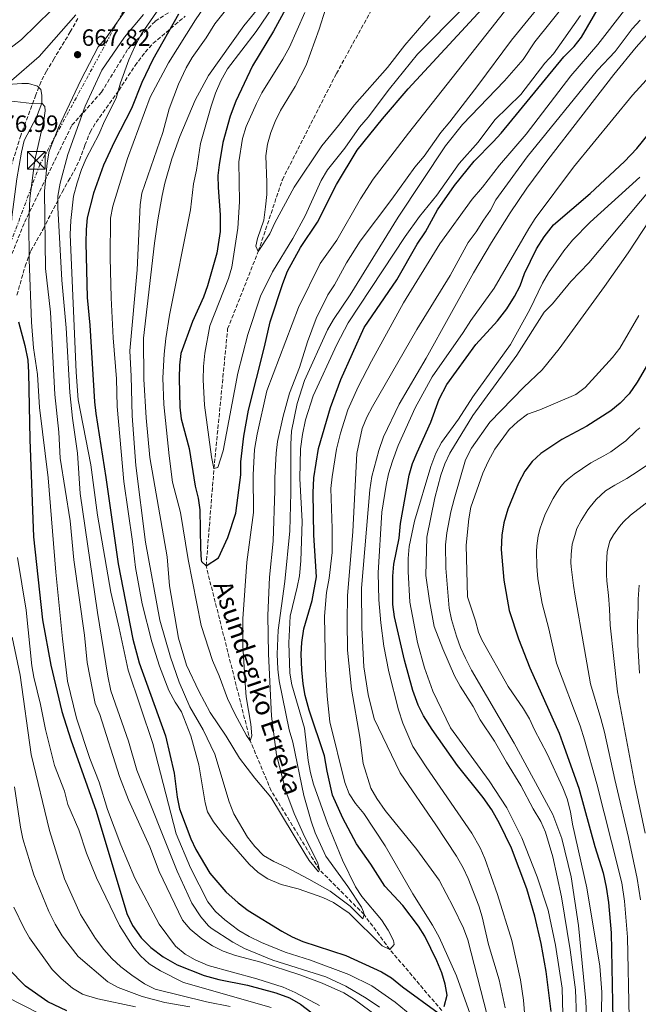
# Model space of a CAD drawing. Units: metres. Extents: x 634064 to 637500, y 4764446 to 4766827.
# Drawn here: x 636084 to 636347, y 4765828 to 4766247 of the extents above; entities that cross this region are included whole.
import ezdxf

# ---------------------------------------------------------------- set-up
doc = ezdxf.new("R2010")
doc.units = ezdxf.units.M
doc.header["$MEASUREMENT"] = 0
doc.linetypes.add('DGN Style 3', pattern=[2.435891, 1.739922, -0.695969])
doc.linetypes.add('DGN Style 7', pattern=[3.479844, 1.56593, -0.695969, 0.521977, -0.695969])
for name, color, linetype, lineweight in [('Barranco lineal', 142, 'DGN Style 3', 13), ('Cota de punto acotado terreno', 7, 'Continuous', 0), ('Curva de nivel directora', 30, 'Continuous', 30), ('Curva de nivel intermedia', 30, 'Continuous', 0), ('Fuente-manantial-naciente', 7, 'Continuous', 0), ('Línea de pista pavimentada', 7, 'Continuous', 0), ('Línea eléctrica', 6, 'DGN Style 7', 0), ('Punto acotado terreno (símbolo)', 7, 'Continuous', 0), ('Senda', 7, 'DGN Style 3', 0), ('Texto de arroyo-regatas y barrancos', 142, 'Continuous', 0), ('Torre eléctrica', 7, 'Continuous', 0), ('Zona arbolada', 92, 'DGN Style 3', 0)]:
    doc.layers.add(name, color=color, linetype=linetype, lineweight=lineweight)
doc.styles.add('Style-Arial', font='arial.ttf')

# ---------------------------------------------------------------- blocks, each defined once
blk = doc.blocks.new('5PATER')
at = {"layer": 'Fuente-manantial-naciente', "linetype": 'Continuous', "lineweight": 0}
h = blk.add_hatch(color=51, dxfattribs=at)
edge = h.paths.add_edge_path()
edge.add_ellipse((0, 0), major_axis=(-0.11, -0.111), ratio=0.999422, start_angle=0, end_angle=360)
blk = doc.blocks.new('5TME')
at = {"layer": 'Torre eléctrica', "color": 7, "linetype": 'Continuous', "lineweight": 0}
for p, q in [((-0.375, 0.375), (0.375, -0.375)), ((0.3723, 0.3776), (-0.3716, -0.3784))]:
    blk.add_line(p, q, dxfattribs=at)
at = {"layer": 'Torre eléctrica', "color": 7, "linetype": 'Continuous', "lineweight": 0, "flags": 128}
blk.add_lwpolyline([(-0.375, -0.375), (0.375, -0.375), (0.375, 0.375), (-0.375, 0.375), (-0.3716, -0.3784)], dxfattribs=at)

msp = doc.modelspace()

# ---------------------------------------------------------------- linework, layer by layer
at = {"layer": 'Barranco lineal', "color": 142, "linetype": 'DGN Style 3', "lineweight": 13}
msp.add_polyline3d([(636263.7, 4765825.56, 650), (636241.6, 4765851.6, 645), (636230.69, 4765866.39, 640), (636211.73, 4765885.45, 635), (636191.22, 4765919.03, 632.48), (636182.33, 4765940.15, 630), (636163.59, 4766014.5, 625), (636166.93, 4766055.87, 620), (636172.73, 4766115.25, 615.8), (636185.74, 4766148.16, 615), (636195.98, 4766178.65, 613.74), (636218.92, 4766223.71, 611.64), (636237.6, 4766257.55, 610), (636271.16, 4766319.54, 605), (636286.78, 4766346.77, 600), (636322.18, 4766384.83, 595), (636344.95, 4766418.55, 592.06), (636361.04, 4766450.43, 591.64)], dxfattribs=at)
at = {"layer": 'Curva de nivel directora', "color": 30, "linetype": 'Continuous', "lineweight": 30, "flags": 128}
for points, elevation in [([(636249.47, 4766217.33), (636285.99, 4766256.95), (636293.55, 4766266.58), (636296.68, 4766270.86), (636299.26, 4766275.14), (636306.93, 4766289.98), (636316.15, 4766305.72), (636326.4, 4766320.39), (636343.2, 4766338.61), (636356.13, 4766349.75)], 625), ([(636227.53, 4765896.5), (636221.69, 4765907.36), (636217.23, 4765917.13), (636214.97, 4765927.29), (636213.92, 4765933.9), (636207.38, 4765953.25), (636205.63, 4765959.54), (636204.79, 4765964.46), (636204.22, 4765970.44), (636203.98, 4765976.98), (636204.29, 4765981.97), (636205.12, 4765987.85), (636208.58, 4765999.86), (636210.53, 4766009.85), (636209.3, 4766027.65), (636209, 4766045.57), (636209.39, 4766052.01), (636211.32, 4766064.43), (636216.41, 4766081.78), (636220.8, 4766093.73), (636230.71, 4766115.83), (636244.59, 4766136.13), (636253.27, 4766151.24), (636256.77, 4766156.49), (636261.89, 4766165.79), (636269.06, 4766176.13), (636277.52, 4766186.54), (636285.59, 4766194.7), (636288.88, 4766198.47), (636315.61, 4766230.79), (636319.91, 4766235.28), (636323.06, 4766239.18), (636335.81, 4766261.37)], 650), ([(636200.78, 4766257.49), (636192.26, 4766241.7), (636183.36, 4766227.07), (636176.19, 4766212.02), (636173.85, 4766205.58), (636170.73, 4766194.51), (636169.07, 4766184.97), (636168.63, 4766180.38), (636168.64, 4766175.38), (636169.54, 4766163.73), (636169.53, 4766156.65), (636168.21, 4766147.47), (636164.13, 4766133.48), (636162.43, 4766128.78), (636157.83, 4766118.46), (636152.85, 4766104.81), (636152.28, 4766099.84), (636152.11, 4766094.33), (636152.38, 4766082.03), (636152.96, 4766077.06), (636156.37, 4766064.37), (636158.88, 4766048.46), (636160.16, 4766043.38), (636160.88, 4766038.43), (636161.18, 4766021.89), (636161.54, 4766016.91), (636161.66, 4766016.43), (636163.59, 4766014.5), (636168.8, 4766017.94), (636172.81, 4766026.62), (636176.24, 4766037.01), (636178.31, 4766053.29), (636178.37, 4766058.76), (636179.65, 4766069.64), (636181.55, 4766080.75), (636188.38, 4766107.58), (636190.77, 4766118.21), (636196.2, 4766134.48), (636198.15, 4766139.72), (636203.75, 4766149.89), (636210.86, 4766160.63), (636219.01, 4766176.61), (636227.74, 4766191.22), (636238.55, 4766204.55), (636249.47, 4766217.33)], 625), ([(636151.85, 4766249.01), (636140.99, 4766229.77), (636136.25, 4766219.99), (636131.87, 4766208.9), (636124.7, 4766194.94), (636120, 4766184.88), (636115.69, 4766172.95), (636113.11, 4766162.48), (636112.59, 4766157.47), (636112.45, 4766151.83), (636113.01, 4766128.66), (636114.18, 4766116.88), (636116.22, 4766084.2), (636116.72, 4766079.23), (636121.02, 4766052.08), (636126.17, 4766015.4), (636132.47, 4765983.36), (636135.16, 4765973.31), (636146.4, 4765942.29), (636150.08, 4765926.46), (636151.25, 4765916.26), (636152.25, 4765911.35), (636157.16, 4765898.56), (636159.26, 4765894.02), (636165.11, 4765883.94), (636172.03, 4765876.07), (636177.23, 4765871.31), (636181.42, 4765868.17), (636195.7, 4765859.35), (636200.1, 4765856.97), (636204.67, 4765854.98), (636222.92, 4765848.94), (636238.14, 4765842.02), (636242.41, 4765839.43), (636246.99, 4765835.71), (636262.11, 4765824.63)], 650), ([(636310.18, 4765825.15), (636308, 4765842.23), (636305.94, 4765854.1), (636303.26, 4765865.7), (636299.77, 4765877.36), (636293.28, 4765894.61), (636288.29, 4765905.08), (636284.93, 4765910.92), (636281.23, 4765916.13), (636270.34, 4765929.78), (636259.69, 4765945.05), (636255.97, 4765950.88), (636253.72, 4765955.4), (636251.43, 4765961.53), (636247.82, 4765974.45), (636243.55, 4765992.92), (636242.89, 4765998.19), (636242.89, 4766010.2), (636243.4, 4766015.24), (636245.57, 4766026.31), (636246.15, 4766032.6), (636249.9, 4766053.04), (636251.32, 4766058), (636253.18, 4766062.79), (636258.99, 4766075.65), (636262.62, 4766085.33), (636265.8, 4766091.68), (636278.14, 4766108.63), (636287.33, 4766118.61), (636291.34, 4766123.72), (636294.63, 4766128.99), (636296.95, 4766133.62), (636298.8, 4766138.86), (636303.94, 4766149.29), (636307.15, 4766154.38), (636311.16, 4766159.4), (636326.81, 4766172.75), (636341.39, 4766186.35), (636346.55, 4766191.93), (636372.28, 4766223.8)], 675), ([(636083.92, 4766118.24), (636086.57, 4766108.17), (636087.78, 4766101.92), (636088.17, 4766096.73), (636088.72, 4766068.32), (636090.19, 4766026.85), (636094.13, 4765991.61), (636097.61, 4765972.32), (636102.36, 4765952.71), (636106.12, 4765940.69), (636116.94, 4765910.36), (636129.93, 4765866.81), (636132.29, 4765861.67), (636135.99, 4765856.55), (636140.12, 4765852.34), (636145.41, 4765848.43), (636151.31, 4765845.06), (636162.71, 4765840.48), (636169.03, 4765838.74), (636181.1, 4765836.32), (636193.18, 4765833.09), (636198.97, 4765831.07), (636203.69, 4765828.31), (636208.52, 4765824.66)], 675), ([(636356.07, 4766108.64), (636346.75, 4766092.65), (636343.28, 4766087.64), (636339.51, 4766083.7), (636335.55, 4766080.47), (636325.39, 4766073.88), (636314.75, 4766068.26), (636305.83, 4766062.32), (636302.06, 4766058.92), (636298.92, 4766054.73), (636296.35, 4766049.74), (636291.76, 4766038.61), (636290.09, 4766032.83), (636289.22, 4766027.61), (636289, 4766021.51), (636290.1, 4766008.53), (636292.37, 4765995.59), (636296.32, 4765983.48), (636301.16, 4765971.22), (636313.53, 4765943.53), (636315.73, 4765937.48), (636321.95, 4765920.05), (636328.69, 4765895.37), (636332.27, 4765884.06), (636333.57, 4765878.08), (636334.52, 4765871.56), (636335.71, 4765858.59), (636336.36, 4765821.84)], 700), ([(636264.65, 4765827.28), (636265.97, 4765832.16), (636265.15, 4765836.8), (636263.68, 4765841.58), (636261.61, 4765846.67), (636256.53, 4765857.22), (636253.79, 4765861.4), (636247.09, 4765870.19), (636239.47, 4765878.45), (636233.52, 4765887.81), (636227.53, 4765896.5)], 650), ([(636104.44, 4765825.5), (636096.37, 4765829.26), (636086.9, 4765835.95), (636079.56, 4765843.4)], 700)]:
    msp.add_lwpolyline(points, dxfattribs=dict(at, elevation=elevation))
at = {"layer": 'Curva de nivel intermedia', "color": 30, "linetype": 'Continuous', "lineweight": 0, "flags": 128}
for points, elevation in [([(636234.54, 4766178.9), (636249.56, 4766198.44), (636294.57, 4766255.67), (636314.52, 4766284.43), (636322.5, 4766295.19), (636337.98, 4766314.83), (636354.37, 4766334.68)], 630), ([(636210.29, 4766119.68), (636215.32, 4766129.74), (636218.09, 4766133.91), (636223.28, 4766143.36), (636229.02, 4766152.6), (636242.48, 4766170.42), (636252.29, 4766184.01), (636256.22, 4766188.58), (636263.3, 4766198.74), (636267.1, 4766203.21), (636279.03, 4766218.68), (636293.3, 4766237.92), (636323.66, 4766275.23), (636336.67, 4766291.78), (636346.87, 4766305.56), (636358.56, 4766319.72)], 635), ([(636193.99, 4765970.73), (636193.72, 4765977.04), (636194.23, 4765987.27), (636197.01, 4766007.86), (636199.09, 4766029.38), (636199.57, 4766045.62), (636199.57, 4766066.26), (636199.88, 4766071.86), (636202.21, 4766083.51), (636205.39, 4766093.28), (636215.18, 4766114.87), (636217.71, 4766119.18), (636224.75, 4766129.7), (636245.17, 4766162.67), (636265.28, 4766192.97), (636272.47, 4766202.05), (636290.33, 4766220.67), (636298.21, 4766229.75), (636303.28, 4766237.21), (636317.64, 4766255.43), (636334.98, 4766279.92), (636355.59, 4766304.74)], 640), ([(636177.4, 4766257.64), (636167.33, 4766244.94), (636163.65, 4766238.96), (636157.7, 4766230.53), (636155.17, 4766226.22), (636151.81, 4766219.18), (636147.88, 4766208.75), (636145.2, 4766198.64), (636136.32, 4766172.94), (636135.5, 4766168), (636134.29, 4766140.34), (636131.15, 4766105.94), (636131.79, 4766095.22), (636132.18, 4766078.35), (636133.72, 4766057.21), (636137.78, 4766024.68), (636143.95, 4765991.43), (636148.39, 4765975.73), (636152.1, 4765965.16), (636156.73, 4765954.72), (636162.32, 4765944.89), (636167.29, 4765934.58), (636173.39, 4765914.35), (636175.33, 4765909.25), (636181.13, 4765899.29), (636184.22, 4765895.33), (636187.99, 4765891.47), (636192.3, 4765888.95), (636197.55, 4765886.59), (636207.26, 4765881.46), (636216.31, 4765876.37), (636224.74, 4765869.89), (636230.19, 4765864.58), (636230.69, 4765866.39), (636230.48, 4765867.59), (636229.54, 4765869.54), (636223.74, 4765878.25), (636214.46, 4765891.26), (636209.94, 4765901.07), (636208.25, 4765906.02), (636205.04, 4765917.04), (636200.39, 4765939.71), (636198.84, 4765944.83), (636194.57, 4765965.68), (636193.99, 4765970.73)], 640), ([(636196.94, 4766259.44), (636184.81, 4766241.62), (636172.63, 4766225.76), (636169.78, 4766220.72), (636167.59, 4766215.4), (636165.75, 4766209.85), (636161.16, 4766194.02), (636159.51, 4766182.69), (636158.25, 4766176.88), (636156.93, 4766165.78), (636148.04, 4766121.06), (636146.51, 4766111.18), (636145.76, 4766104.56), (636145.17, 4766094.49), (636145.63, 4766083.11), (636147.82, 4766061.34), (636149.37, 4766050.13), (636152.7, 4766037.3), (636156.03, 4766017.2), (636161.45, 4765989.22), (636166.25, 4765974.35), (636169.2, 4765967.87), (636172.73, 4765958.22), (636175.84, 4765951.71), (636180.8, 4765942.45), (636182.33, 4765940.15), (636182.95, 4765942.36), (636182.61, 4765947.35), (636180.64, 4765958.93), (636180.14, 4765964.78), (636179.18, 4765980.72), (636179.12, 4765992.06), (636180.93, 4766016.1), (636183.68, 4766037.28), (636183.63, 4766053.24), (636184.2, 4766064.05), (636185.23, 4766070.46), (636189.37, 4766088.88), (636202.78, 4766124.4), (636212.08, 4766143), (636219.13, 4766152.97), (636229.14, 4766170.49), (636234.54, 4766178.9)], 630), ([(636260.7, 4765815.26), (636243.96, 4765829.09), (636234.05, 4765836.12), (636224.24, 4765840.93), (636207.92, 4765846.95), (636197.13, 4765850.47), (636187.06, 4765854.46), (636181.81, 4765857.01), (636177.51, 4765859.56), (636171.5, 4765864.15), (636167.64, 4765867.63), (636164.27, 4765871.73), (636156.94, 4765886.21), (636150.9, 4765900.74), (636140.88, 4765939.02), (636130.41, 4765970.2), (636126.68, 4765988.09), (636123.08, 4766003.39), (636117.5, 4766036.03), (636114.56, 4766057.52), (636109.23, 4766085.15), (636108.31, 4766096.9), (636105.84, 4766155.41), (636106.1, 4766161.3), (636107.22, 4766171.67), (636108.76, 4766177.31), (636110.61, 4766183.01), (636112.56, 4766187.61), (636117.97, 4766197.91), (636120.44, 4766203.57), (636125.38, 4766213.32), (636127.22, 4766219.77), (636130.71, 4766229.58), (636133.27, 4766235.28), (636136.19, 4766240.68), (636146.29, 4766255.52)], 655), ([(636097.94, 4766250.7), (636085.13, 4766238.17), (636075.1, 4766230.53)], 660), ([(636111.87, 4765985.11), (636107.34, 4766017.05), (636105.88, 4766033.66), (636101.61, 4766060.29), (636100.98, 4766071.36), (636099.34, 4766087.38), (636097.43, 4766122.31), (636095.4, 4766140.88), (636094.92, 4766173.81), (636095.99, 4766185.82), (636096.87, 4766190.74), (636100.86, 4766200.87), (636110.36, 4766220.99), (636117.74, 4766235.16), (636121.07, 4766238.89), (636130.92, 4766252.85)], 665), ([(636162.5, 4766251.48), (636159.04, 4766246.63), (636147.57, 4766228.31), (636139.79, 4766213.65), (636130.25, 4766187.62), (636123.98, 4766167.39), (636122.93, 4766162.35), (636122.86, 4766145.54), (636123.29, 4766128.51), (636124.12, 4766111.45), (636125.53, 4766094.03), (636125.81, 4766082.27), (636128.63, 4766050.44), (636132.31, 4766024.92), (636133.58, 4766013.81), (636136.38, 4765998.39), (636140.48, 4765982.32), (636143.85, 4765971.95), (636147.8, 4765961.64), (636150.38, 4765956.68), (636153.09, 4765952.47), (636157.12, 4765942.31), (636160.44, 4765930.05), (636163.22, 4765913.93), (636164.16, 4765910.1), (636166.74, 4765905.82), (636170.64, 4765900.74), (636181.88, 4765887.82), (636185.63, 4765884.31), (636189.83, 4765881.6), (636195.45, 4765879.22), (636202.73, 4765877.35), (636213.22, 4765873.64), (636217.75, 4765871.55), (636224.37, 4765866.92), (636238.33, 4765853.14), (636241.6, 4765851.6), (636243.43, 4765853.7), (636243.22, 4765855.31), (636240.96, 4765859.77)], 645), ([(636186.06, 4766251.99), (636179.65, 4766244.1), (636164.59, 4766222.87), (636158.9, 4766212.48), (636152.48, 4766197.05), (636149.07, 4766187.56), (636146.07, 4766177.14), (636144.93, 4766172), (636143.02, 4766161.62), (636141.62, 4766151.72), (636137.03, 4766111.26), (636137.19, 4766093.83), (636138.15, 4766077.4), (636139.73, 4766060.67), (636147.05, 4766018.38), (636147.98, 4766006.06), (636151.9, 4765983.77), (636155.27, 4765972.31), (636160.45, 4765961.26), (636165.36, 4765952.22), (636172.04, 4765942.25), (636177.81, 4765932.83), (636184.23, 4765924.32), (636191.09, 4765916.23), (636205.48, 4765892.34), (636207.39, 4765889.38), (636211.3, 4765884.59), (636211.73, 4765885.45), (636210.9, 4765888.66), (636205.52, 4765899.26), (636200.93, 4765909.37), (636197.47, 4765918.78), (636193.55, 4765934.26), (636191.3, 4765950.75), (636190.08, 4765977.15), (636189.79, 4765993.41), (636190.46, 4766009.81), (636192.06, 4766025.03), (636192.81, 4766046.53), (636192.74, 4766052), (636193.35, 4766062.41), (636193.98, 4766067.37), (636196.26, 4766078.17), (636198.96, 4766088.01), (636203.2, 4766098.81), (636206.59, 4766109.73), (636210.29, 4766119.68)], 635), ([(636205.5, 4766249.64), (636198.95, 4766234.93), (636196.19, 4766229.91), (636187.31, 4766215.5), (636184.99, 4766211.06), (636180.55, 4766201.19), (636179.09, 4766196.22), (636177.47, 4766186.17), (636177.7, 4766169.18), (636177.01, 4766158.11), (636174.46, 4766141.43), (636173.06, 4766136.63), (636165.1, 4766116.55), (636162.99, 4766104.96), (636162.41, 4766099.21), (636162.36, 4766093.6), (636162.94, 4766082.79), (636165.88, 4766060.82), (636166.93, 4766055.87), (636168.62, 4766056.4), (636170.8, 4766063.43), (636177.04, 4766096.48), (636181.33, 4766112.94), (636186.71, 4766129.13), (636191.76, 4766139.44), (636200.48, 4766153.68), (636205.64, 4766163.3), (636212.4, 4766178.28), (636215.17, 4766182.83), (636222.45, 4766192.04), (636228.71, 4766200.91), (636232.5, 4766205.27), (636241.51, 4766217.27), (636253.42, 4766232), (636272.61, 4766251.45)], 620), ([(636214.26, 4766251.09), (636211.63, 4766242.56), (636206.15, 4766227.29), (636201.35, 4766218.23), (636195.24, 4766208.08), (636192.88, 4766203.41), (636191.01, 4766198.71), (636189.65, 4766193.7), (636188.92, 4766188.75), (636189.43, 4766177.51), (636189.36, 4766172.4), (636188.86, 4766167.05), (636188.04, 4766161.48), (636185.39, 4766153.62), (636184.7, 4766150.47), (636185.74, 4766148.16), (636190.64, 4766155.71), (636192.73, 4766160.33), (636201, 4766175.44), (636212.68, 4766193.04), (636219.86, 4766201.65), (636226.56, 4766210.49), (636240.64, 4766226.3), (636247.96, 4766235.85), (636258.75, 4766248.24)], 615), ([(636341.27, 4766250.73), (636330.01, 4766236.16), (636318.5, 4766222.73), (636299.51, 4766197.94), (636288.25, 4766184.8), (636280.97, 4766175.45), (636276.58, 4766170.34), (636262.84, 4766151.44), (636247.42, 4766126.31), (636233.78, 4766101.5), (636228.22, 4766090.61), (636223.83, 4766080.86), (636220.62, 4766070.9), (636218.97, 4766064.16), (636217.12, 4766052.38), (636216.62, 4766047.41), (636217.14, 4766030.5), (636217.09, 4766020.2), (636215.87, 4766009.29), (636214.77, 4766003.23), (636213.81, 4765993.2), (636214.28, 4765970.59), (636215.03, 4765959.12), (636216.17, 4765948.35), (636222.45, 4765922.47), (636224.3, 4765917.71), (636227.04, 4765913.52), (636230.54, 4765909.35), (636239.64, 4765895.52), (636251.35, 4765875.16), (636259.74, 4765861.9), (636262.65, 4765856.77), (636269.98, 4765840.3), (636280.08, 4765812.19)], 655), ([(636108.25, 4766248.65), (636092.6, 4766231.02), (636080.95, 4766220.82)], 665), ([(636119.32, 4766225.18), (636128.95, 4766239.16), (636136.93, 4766248.78)], 660), ([(636240.96, 4765859.77), (636238.12, 4765864.09), (636229.71, 4765874.01), (636226.98, 4765878.21), (636221.56, 4765889.52), (636215.1, 4765905.01), (636209.26, 4765921.78), (636207.95, 4765926.61), (636207.01, 4765931.79), (636205.41, 4765945.63), (636200.06, 4765964.07), (636199.11, 4765968.98), (636198.67, 4765981.88), (636199.25, 4765993.14), (636202.26, 4766005.45), (636203.19, 4766010.36), (636203.89, 4766016.7), (636204.45, 4766033.36), (636203.36, 4766051.63), (636203.68, 4766064.35), (636204.48, 4766070.32), (636205.77, 4766076.63), (636209.02, 4766086.84), (636219.13, 4766108.57), (636223.99, 4766117.82), (636248.18, 4766154.52), (636254.3, 4766162.99), (636261.62, 4766172.02), (636271.06, 4766185.55), (636279.11, 4766194.56), (636286.27, 4766204.13), (636297.32, 4766214.86), (636307.51, 4766228.19), (636311.1, 4766232.13), (636322.7, 4766248.42)], 645), ([(636347.97, 4766246.39), (636344.53, 4766242.76), (636337.33, 4766233.19), (636329.91, 4766225.26), (636300.01, 4766188.39), (636286.61, 4766170.16), (636284.45, 4766165.65), (636281.36, 4766161.5), (636278.3, 4766156.46), (636274.86, 4766151.9), (636267.24, 4766138.01), (636253.1, 4766115.05), (636234.22, 4766082.3), (636231.85, 4766077.72), (636229.95, 4766072.86), (636227.64, 4766062.31), (636225.9, 4766029.18), (636223.69, 4766001.87), (636223.48, 4765991.02), (636223.72, 4765978.71), (636225.36, 4765962.22), (636228.9, 4765941.83), (636230.37, 4765930.54), (636233.55, 4765920.15), (636236.17, 4765915.64), (636239.59, 4765910.65), (636253.1, 4765893.99), (636262.54, 4765881.05), (636268.56, 4765869.62), (636272.91, 4765860.62), (636274.82, 4765855.67), (636283.02, 4765823.64)], 660), ([(636352.95, 4766242.5), (636346.34, 4766234.99), (636336.84, 4766223.38), (636308.72, 4766187.13), (636299.87, 4766175.03), (636292.82, 4766164.59), (636284.82, 4766151.9), (636277.16, 4766139.01), (636257, 4766102.81), (636245.56, 4766083.33), (636238.97, 4766069.41), (636236.91, 4766063.63), (636234.02, 4766052.58), (636233.16, 4766046.87), (636229.58, 4766005.01), (636229.78, 4765988.16), (636230.65, 4765971.6), (636232.36, 4765959.89), (636234.91, 4765949.5), (636246, 4765926.67), (636261.24, 4765904.49), (636269.89, 4765891.17), (636272.85, 4765886.2), (636274.9, 4765881.64), (636279.43, 4765870.16), (636280.87, 4765865.37), (636283.55, 4765853.6), (636288.15, 4765838.59), (636290.66, 4765826.72)], 665), ([(636237.18, 4765827), (636231.58, 4765830.91), (636222.95, 4765836), (636214.43, 4765839.93), (636191.99, 4765847.05), (636179.87, 4765851.93), (636174.88, 4765854.6), (636165.77, 4765860.67), (636164.62, 4765861.57), (636161.32, 4765865.36), (636157.51, 4765871.24), (636151.24, 4765884.77), (636134.09, 4765927.78), (636130.63, 4765940.07), (636123.16, 4765961.46), (636121.81, 4765967.62), (636117.38, 4765994.77), (636110.01, 4766045.37), (636108.92, 4766062.49), (636106.84, 4766077.28), (636105.73, 4766088.24), (636104.17, 4766115.69), (636102.34, 4766136.02), (636100.6, 4766166.8), (636100.53, 4766171.59), (636101.53, 4766177.17), (636104.89, 4766189.33), (636112.22, 4766209.96), (636119.32, 4766225.18)], 660), ([(636352.1, 4766222.63), (636344.79, 4766214.53), (636319.66, 4766183.93), (636303.41, 4766162.12), (636300.66, 4766157.95), (636285.89, 4766132.51), (636275.99, 4766118.8), (636272.83, 4766113.75), (636259.67, 4766094.82), (636252.4, 4766081.69), (636245.18, 4766065.75), (636242.74, 4766059.05), (636241.12, 4766053.7), (636240.05, 4766048.82), (636238.28, 4766037.44), (636236.72, 4766011.61), (636236.91, 4766000.09), (636237.77, 4765990.32), (636239.12, 4765980.41), (636241.21, 4765969.59), (636245.32, 4765953.37), (636247.15, 4765947.75), (636251.34, 4765937.86), (636257, 4765929.09), (636276.51, 4765901.04), (636280.02, 4765894.8), (636282.05, 4765890.21), (636287.42, 4765874.98), (636293.5, 4765855.3), (636297.13, 4765838.64), (636298.42, 4765829.99), (636298.98, 4765822.92)], 670), ([(636133.35, 4765881.88), (636127.39, 4765896.07), (636121.68, 4765911.09), (636118.15, 4765922.66), (636114.15, 4765932.66), (636108.5, 4765949.83), (636104.72, 4765965.53), (636102.64, 4765983.61), (636099.7, 4766011.94), (636096.47, 4766052.03), (636092.81, 4766081.81), (636091.91, 4766095.87), (636090.32, 4766107.17), (636089.43, 4766118.15), (636088.4, 4766144.76), (636088.31, 4766160.54), (636088.66, 4766170.7), (636090.89, 4766186.98), (636094.68, 4766203.78), (636095.26, 4766207.92), (636095.13, 4766209.75), (636093.75, 4766211.11), (636089.49, 4766211.07), (636079.86, 4766212.2)], 670), ([(636314.82, 4765835.07), (636311.99, 4765853.39), (636308.92, 4765868.24), (636304.22, 4765882.48), (636297.65, 4765898.97), (636291.31, 4765911.68), (636283.82, 4765923.28), (636267.46, 4765945.8), (636259.93, 4765961.32), (636256.36, 4765971.25), (636253.36, 4765981.97), (636250.12, 4765999.1), (636249.42, 4766012.23), (636249.47, 4766017.7), (636249.9, 4766022.82), (636252.11, 4766033.5), (636259.08, 4766056.78), (636261.24, 4766062.48), (636263.54, 4766066.92), (636270.85, 4766076.88), (636276.84, 4766086.36), (636292.87, 4766108.66), (636301.13, 4766123.5), (636306.54, 4766134.73), (636309, 4766139.08), (636315.6, 4766148.42), (636319.26, 4766152.99), (636326.7, 4766160.6), (636347.78, 4766179.68)], 680), ([(636352.47, 4766174.75), (636326.24, 4766143.37), (636318.53, 4766135.35), (636310.72, 4766125.92), (636307.17, 4766122.41), (636295.61, 4766104.13), (636276.83, 4766078.47), (636267.19, 4766062.43), (636265, 4766057.98), (636263.32, 4766053.1), (636260.81, 4766043.41), (636257.42, 4766026.77), (636256.93, 4766010.47), (636258.48, 4765999.74), (636260.54, 4765988.79), (636264.14, 4765979.25), (636269.17, 4765967.84), (636271.49, 4765963.41), (636276.97, 4765954.79), (636280.07, 4765949.19), (636286.13, 4765940.07), (636291.13, 4765931.09), (636297.27, 4765921.18), (636302.47, 4765911.3), (636305.79, 4765905.96), (636307.81, 4765901.38), (636310.87, 4765890.88), (636314.59, 4765873.85), (636318.21, 4765851.46), (636320.48, 4765834.43), (636320.91, 4765823.14)], 685), ([(636352.05, 4766161.65), (636342.82, 4766147.64), (636332.79, 4766133.2), (636313.61, 4766106.81), (636306.37, 4766097.91), (636298.57, 4766090.45), (636284.15, 4766075.58), (636276.32, 4766064.62), (636273.85, 4766059.57), (636268.98, 4766042.91), (636267.49, 4766037.47), (636265.9, 4766028.61), (636265.32, 4766023.54), (636265.38, 4766013.52), (636266.83, 4765996.64), (636267.89, 4765991.75), (636270, 4765984.69), (636271.65, 4765979.82), (636273.77, 4765975.29), (636276.4, 4765970.2), (636294.43, 4765939.17), (636310.9, 4765908.89), (636314.67, 4765898.75), (636318.73, 4765882.41), (636321.78, 4765861.75), (636324.97, 4765829.68), (636325.39, 4765819)], 690), ([(636347.47, 4766120.95), (636339.3, 4766107.13), (636336.28, 4766103.14), (636324.67, 4766090.31), (636320.59, 4766087.41), (636305.32, 4766080.8), (636300.07, 4766078.96), (636296.06, 4766075.97), (636292.37, 4766072.52), (636286.28, 4766064.18), (636283.35, 4766058.93), (636281.08, 4766053.91), (636276.08, 4766039.43), (636275.16, 4766034.48), (636274, 4766023.37), (636274.61, 4766001.46), (636278.04, 4765991.22), (636279.34, 4765986.39), (636280.69, 4765983.19), (636291.88, 4765963.32), (636298.41, 4765953.78), (636300.98, 4765949.49), (636303.05, 4765944.88), (636308.49, 4765934.74), (636315.15, 4765920.18), (636316.94, 4765915.51), (636318.36, 4765910.08), (636319.24, 4765904.81), (636325.32, 4765877.79), (636330.78, 4765844.51), (636331.7, 4765833.46), (636331.34, 4765809.11)], 695), ([(636347.89, 4766073.23), (636346.37, 4766072.03), (636341.85, 4766067.7), (636339.91, 4766066.28), (636337.65, 4766064.53), (636335.57, 4766063.01), (636332.49, 4766061.34), (636326.96, 4766058.37), (636320, 4766053.53), (636317.79, 4766051.83)], 705), ([(636352.76, 4766058.66), (636347.1, 4766054.81), (636342.26, 4766051.67), (636337.19, 4766048.81), (636333.29, 4766046.38), (636329.34, 4766042.71), (636326.7, 4766039.62), (636325.81, 4766038.36), (636322.98, 4766033.8), (636321.08, 4766030.4), (636320.23, 4766027.49), (636319.07, 4766023.75), (636318.62, 4766019.33), (636318.6, 4766016.03), (636318.69, 4766014.1), (636319.6, 4766006.18), (636320.4, 4766001.65), (636322.03, 4765992.04), (636322.32, 4765990.37), (636326.92, 4765964.48), (636331.34, 4765949.65), (636332.89, 4765943.84), (636337.23, 4765923.75), (636343.01, 4765899.08), (636346.7, 4765881.73), (636348.11, 4765872.6)], 710), ([(636317.79, 4766051.83), (636316.03, 4766050.32), (636314.29, 4766048.21), (636312.6, 4766045.74), (636311.01, 4766043.14), (636309.33, 4766039.98), (636307.49, 4766036.17), (636306.15, 4766032.56), (636305.46, 4766030.57), (636304.66, 4766027.34), (636304.12, 4766023.01), (636303.89, 4766020.67), (636304.08, 4766014.48), (636304.17, 4766012.64), (636304.57, 4766008.98), (636306.38, 4765998.62), (636309.17, 4765987.76), (636312.42, 4765973.28), (636322.44, 4765946.59), (636324.31, 4765940.66), (636329.59, 4765921.9), (636335.85, 4765897.22), (636340.13, 4765879.91), (636341.31, 4765872.08), (636342.66, 4765856.73), (636343.31, 4765822.51)], 705), ([(636353.73, 4766043.74), (636343.85, 4766036.13), (636340.93, 4766033.27), (636339.23, 4766031.25), (636336.6, 4766027.8), (636335.15, 4766025.06), (636333.96, 4766020.62), (636333.67, 4766015.11), (636333.72, 4766010.7), (636333.87, 4766008.14), (636334.56, 4766002), (636334.89, 4765996.32), (636335.27, 4765989.34), (636338.38, 4765961.09), (636345.53, 4765922.52), (636350.16, 4765900.94)], 715), ([(636083.52, 4766018.13), (636087.07, 4765995.75), (636089.58, 4765972.14), (636090.41, 4765967.21), (636093.25, 4765955.67), (636095.34, 4765945.03), (636099.23, 4765929.74), (636103.42, 4765918.75), (636104.84, 4765913.22), (636109.57, 4765902.35), (636112.81, 4765892.46), (636117.07, 4765881.94), (636126.72, 4765861.8), (636132.51, 4765852.8), (636135.7, 4765848.83), (636139.44, 4765845.51), (636144.21, 4765842.42), (636153.96, 4765837.53), (636191.18, 4765826.9)], 680), ([(636347.57, 4766006.39), (636347.15, 4766000.41), (636347.09, 4765997.02), (636346.88, 4765990.22), (636347.04, 4765980.95), (636347.7, 4765968.94)], 720), ([(636173.87, 4765827.25), (636163.79, 4765829.33), (636141.88, 4765834.63), (636137.44, 4765836.94), (636132.03, 4765840.6), (636127.41, 4765844.17), (636123.54, 4765847.78), (636120.17, 4765851.48), (636116.56, 4765856.28), (636110.25, 4765866.43), (636103.47, 4765881.54), (636097.11, 4765902.15), (636089.25, 4765934.38), (636084.66, 4765968.18), (636081.18, 4765984.32)], 685), ([(636239.06, 4765821.12), (636226.57, 4765830.26), (636222.05, 4765833.14), (636212.92, 4765837.3), (636203.39, 4765840.77), (636186.78, 4765846.09), (636176.07, 4765848.97), (636170.9, 4765850.9), (636166.23, 4765853.15), (636161.79, 4765856.13), (636156.79, 4765860.18), (636153.6, 4765864.03), (636143.58, 4765884.69), (636139.68, 4765895.11), (636130.66, 4765915.17), (636126.77, 4765925.09), (636118.39, 4765951.43), (636116.42, 4765956.02), (636113.07, 4765973.52), (636111.87, 4765985.11)], 665), ([(636156.62, 4765827.15), (636146.09, 4765829.02), (636136.39, 4765831.62), (636126.16, 4765835.45), (636121.77, 4765837.84), (636109.2, 4765848.58), (636102.37, 4765857.35), (636099.48, 4765862.3), (636096.82, 4765867.68), (636090.33, 4765883.28), (636085.75, 4765898.58), (636084.74, 4765903.48), (636082.2, 4765920.68)], 690), ([(636211.78, 4765827.77), (636201.42, 4765833.23), (636196.26, 4765835.51), (636185.14, 4765839.13), (636164.39, 4765844.75), (636159, 4765847.11), (636154.63, 4765849.52), (636150.65, 4765852.93), (636143.6, 4765862.36), (636133.35, 4765881.88)], 670), ([(636133.62, 4765827.22), (636117.63, 4765830.63), (636112.8, 4765831.93), (636111.11, 4765832.58), (636106.81, 4765835.16), (636102.06, 4765839.18), (636098.21, 4765843.03), (636088.49, 4765856.44), (636086.26, 4765860.42), (636081.92, 4765869.56)], 695), ([(636315.45, 4765812.92), (636314.82, 4765835.07)], 680), ([(636093.16, 4765824.09), (636078.45, 4765831.5)], 705)]:
    msp.add_lwpolyline(points, dxfattribs=dict(at, elevation=elevation))
at = {"layer": 'Línea de pista pavimentada', "color": 7, "linetype": 'Continuous', "lineweight": 0}
msp.add_polyline3d([(636080.16, 4766144.89, 673.46), (636080.38, 4766148.9, 672.92), (636080.98, 4766162.71, 673.06), (636083.2, 4766179.01, 673.62), (636085.19, 4766190.33, 673.55), (636086.34, 4766195.26, 673.13), (636091.51, 4766205.25, 670.96), (636093.75, 4766211.11, 669.77), (636093.82, 4766214.55, 669.35), (636093.34, 4766216.92, 668.72), (636091.91, 4766218.36, 668.3), (636088.17, 4766219.46, 667.46), (636085.23, 4766219.54, 666.2), (636081.38, 4766219.24, 665.5), (636072.8, 4766217.65, 663.75), (636058.46, 4766217.18, 662.27), (636040.68, 4766219.58, 657.93), (636029.2, 4766222.48, 654.5)], dxfattribs=at)
at = {"layer": 'Línea eléctrica', "color": 6, "linetype": 'DGN Style 7', "lineweight": 0}
msp.add_polyline3d([(636499.27, 4766808.33, 603.87), (636410.93, 4766609.83, 587.74), (636274.02, 4766451.04, 636.73), (636151.79, 4766293, 672.63), (636093.01, 4766185.25, 668.15), (636050.57, 4766071.19, 693.94), (635964.25, 4765832.19, 742.89), (635984.19, 4765702.27, 767.92), (635844.62, 4765373.15, 860.19), (636103.25, 4764974.62, 947.03), (636226.88, 4764789.12, 989.6), (636460.45, 4764607.68, 1022.05), (636518.24, 4764567.79, 1038.91), (636586.68, 4764495.58, 1061.22)], dxfattribs=at)
at = {"layer": 'Senda', "color": 7, "linetype": 'DGN Style 3', "lineweight": 0}
msp.add_polyline3d([(636080.16, 4766144.89, 674.51), (636086.46, 4766160.56, 670.93), (636106.59, 4766201.8, 661.93), (636119.13, 4766215.81, 658.9), (636130.44, 4766234.25, 656.95), (636141.99, 4766246.05, 654.7), (636162.09, 4766258.76, 649.02), (636178.81, 4766273.27, 646.92), (636194.75, 4766294.81, 643.48), (636199.66, 4766308.82, 641.19), (636202.61, 4766333.4, 641.2), (636207.04, 4766351.84, 640.09), (636214.17, 4766367.82, 639.53), (636226.21, 4766380.36, 637.32), (636249.81, 4766405.68, 634.23), (636275.58, 4766441.24, 633.25), (636294.51, 4766469.76, 628.93), (636311.23, 4766491.39, 621.88), (636347.83, 4766533.14, 608.18), (636348.33, 4766548.14, 612.66), (636350.06, 4766557.8, 612.42)], dxfattribs=at)
at = {"layer": 'Zona arbolada', "color": 92, "linetype": 'DGN Style 3', "lineweight": 0}
for points in [[(636109.12, 4766247.18, 677.54), (636105.89, 4766241.51, 677.54), (636099.03, 4766230.15, 677.56), (636095.79, 4766224.79, 677.86), (636093.48, 4766220.35, 677.96), (636091.22, 4766214.7, 678.66), (636086.87, 4766202.97, 681.18), (636084.89, 4766197.47, 682.02), (636077.96, 4766175.6, 686.5), (636070.6, 4766153.86, 692.25), (636068.92, 4766147.66, 693.93), (636065.62, 4766131.62, 697.95), (636064.49, 4766126.97, 699.39), (636060.34, 4766113.45, 704.21), (636056.62, 4766103.25, 707.51), (636053.96, 4766096.89, 709.47), (636050.64, 4766089.26, 712.3), (636045.58, 4766074.58, 716.25), (636043.34, 4766068.01, 718.43), (636039.56, 4766058.32, 721.94), (636037.01, 4766053.08, 723.2)], [(636083.2, 4766129.63, 692.39), (636086.7, 4766141.9, 689.45), (636089.15, 4766148.45, 687.39), (636094.33, 4766157.62, 683.84), (636102.38, 4766173.35, 679.78), (636105.04, 4766178.06, 678.04), (636107.5, 4766182.29, 676.98), (636109.78, 4766186.96, 676.7), (636112.11, 4766193.33, 676.39), (636114.28, 4766198.9, 675.7), (636116.84, 4766203.09, 674.74), (636126.48, 4766216.62, 671.38), (636133.39, 4766227.14, 669.14), (636137.73, 4766232.85, 668.27), (636141.02, 4766236.55, 667.6), (636154.73, 4766248.12, 664.47)]]:
    msp.add_polyline3d(points, dxfattribs=at)

# ---------------------------------------------------------------- block references
at = {"layer": 'Punto acotado terreno (símbolo)', "color": 7, "linetype": 'Continuous', "lineweight": 0, "xscale": 10, "yscale": 10, "zscale": 10}
msp.add_blockref('5PATER', (636108.97, 4766231.78, 667.82), dxfattribs=at)
at = {"layer": 'Torre eléctrica', "color": 7, "linetype": 'Continuous', "lineweight": 0, "xscale": 10, "yscale": 10, "zscale": 10}
msp.add_blockref('5TME', (636091.45, 4766186.92, 669.46), dxfattribs=at)

# ---------------------------------------------------------------- texts
at = {"layer": 'Cota de punto acotado terreno', "color": 7, "linetype": 'Continuous', "lineweight": 0, "style": 'Style-Arial'}
for s, p in [('667.82', (636110.77, 4766235.53, 667.82)), ('676.99', (636071.72, 4766198.95, 676.99))]:
    msp.add_text(s, height=7, dxfattribs=at).set_placement(p)
at = {"layer": 'Texto de arroyo-regatas y barrancos', "color": 142, "linetype": 'Continuous', "lineweight": 0, "style": 'Style-Arial'}
msp.add_text('Asundegiko Erreka', height=8, rotation=288.8359, dxfattribs=at).set_placement((636166.51, 4766006.52, 625.86))

doc.saveas('drawing.dxf')
